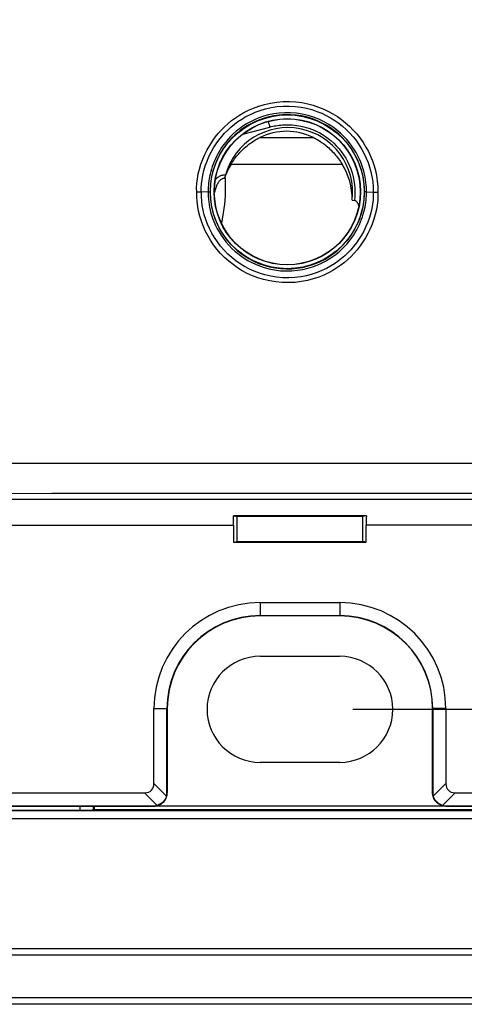
# Model space of a CAD drawing. Units: millimetres. Extents: x -65 to 99, y -42 to 72.
# Drawn here: x 11 to 28, y -41 to -4 of the extents above; entities that cross this region are included whole.
import ezdxf

# ---------------------------------------------------------------- set-up
doc = ezdxf.new("R2010")
doc.units = ezdxf.units.MM
doc.header["$LTSCALE"] = 16.335
doc.layers.get('0').update_dxf_attribs({"linetype": 'CONTINUOUS'})
for name, color, linetype in [('ASSI', 7, 'CONTINUOUS'), ('COPY-PUBBLISH', 7, 'CONTINUOUS'), ('DRAFT', 7, 'CONTINUOUS'), ('RACCORDO', 7, 'CONTINUOUS'), ('SMUSSO', 7, 'CONTINUOUS'), ('SUP_COLORE', 7, 'CONTINUOUS')]:
    doc.layers.add(name, color=color, linetype=linetype)
doc.styles.get("Standard").update_dxf_attribs({"font": 'txt', "width": 0.8})
doc.dimstyles.new('DIMSTYLE_1', dxfattribs={"dimtxt": 3, "dimasz": 3, "dimexe": 1.5, "dimexo": 0.5, "dimgap": 0.75, "dimtad": 1, "dimtxsty": 'STANDARD', "dimblk": '_FILLED', "dimblk1": '_FILLED', "dimblk2": '_FILLED', "dimcen": 0.09, "dimadec": 0, "dimazin": 0, "dimtfac": 1, "dimtofl": 0, "dimtmove": 0, "dimatfit": 3, "dimldrblk": '_FILLED', "dimfxl": 1, "dimtolj": 1, "dimarcsym": 0})

# ---------------------------------------------------------------- blocks, each defined once
blk = doc.blocks.new('_FILLED')
at = {"color": 0, "linetype": 'BYBLOCK'}
blk.add_solid([(0, 0), (-1, 0.317), (-1, -0.317)], dxfattribs=at)
blk = doc.blocks.new('*D5')
at = {"color": 7, "linetype": 'CONTINUOUS'}
for p, q in [((23.661, 30.297), (83.161, 30.297)), ((81.661, 30.297), (81.661, 0.197)), ((81.661, -29.903), (81.661, 0.197)), ((23.661, -29.903), (83.161, -29.903))]:
    blk.add_line(p, q, dxfattribs=at)
at = {"color": 7, "linetype": 'CONTINUOUS', "xscale": 3, "yscale": 3, "zscale": 3}
for p, rotation in [((81.661, 30.297), 90), ((81.661, -29.903), 270)]:
    blk.add_blockref('_FILLED', p, dxfattribs=dict(at, rotation=rotation))
at = {"color": 7, "linetype": 'CONTINUOUS', "insert": (77.911, 0.197), "char_height": 3, "width": 13.17857, "attachment_point": 2, "rotation": 90, "line_spacing_factor": 0.9}
blk.add_mtext('60,2', dxfattribs=at)

msp = doc.modelspace()

# ---------------------------------------------------------------- linework, layer by layer
at = {"color": 7, "linetype": 'CONTINUOUS'}
for p, q in [((17.876, -10.394), (17.771, -10.396)), ((18.201, -10.386), (17.947, -10.392)), ((24.17, -10.386), (24.425, -10.392)), ((24.495, -10.393), (24.6, -10.393)), ((14.4, -33.553), (15.122, -33.553))]:
    msp.add_line(p, q, dxfattribs=at)
at = {"color": 253, "linetype": 'CONTINUOUS'}
for points in [[(17.771, -10.396), (17.769, -10.233), (17.778, -10.064), (17.8, -9.891), (17.832, -9.71), (17.877, -9.525), (17.933, -9.34), (18.001, -9.157), (18.08, -8.975), (18.167, -8.8), (18.262, -8.634), (18.365, -8.475), (18.473, -8.324), (18.585, -8.184), (18.702, -8.052), (18.825, -7.928), (18.953, -7.809), (19.087, -7.698), (19.231, -7.592), (19.385, -7.49), (19.548, -7.394), (19.724, -7.306), (19.914, -7.224), (20.116, -7.149), (20.329, -7.086), (20.554, -7.038), (20.79, -7.001), (21.027, -6.981), (21.265, -6.979), (21.504, -6.993), (21.735, -7.022), (21.955, -7.065), (22.166, -7.122), (22.368, -7.189), (22.557, -7.264), (22.736, -7.349), (22.907, -7.443), (23.072, -7.546), (23.229, -7.657), (23.381, -7.778), (23.529, -7.91), (23.67, -8.053), (23.803, -8.203), (23.927, -8.361), (24.043, -8.528), (24.148, -8.698), (24.241, -8.869), (24.323, -9.044), (24.395, -9.222), (24.457, -9.401), (24.508, -9.584), (24.548, -9.774), (24.577, -9.973), (24.594, -10.179), (24.6, -10.393)], [(17.948, -10.561), (17.945, -10.242), (17.953, -10.085), (17.972, -9.922), (18.001, -9.752), (18.043, -9.577), (18.096, -9.402), (18.16, -9.227), (18.234, -9.054), (18.318, -8.887), (18.408, -8.728), (18.505, -8.577), (18.608, -8.433), (18.715, -8.3), (18.825, -8.174), (18.942, -8.055), (19.064, -7.942), (19.191, -7.837), (19.327, -7.736), (19.472, -7.639), (19.627, -7.549), (19.794, -7.464), (19.974, -7.385), (20.166, -7.314), (20.368, -7.255), (20.582, -7.206), (20.805, -7.172), (21.03, -7.154), (21.257, -7.151), (21.484, -7.163), (21.703, -7.191), (21.913, -7.232), (22.114, -7.286), (22.305, -7.35), (22.485, -7.422), (22.655, -7.502), (22.818, -7.591), (22.975, -7.689), (23.124, -7.794), (23.268, -7.909), (23.408, -8.034), (23.543, -8.169), (23.669, -8.312), (23.788, -8.464), (23.898, -8.622), (23.997, -8.784), (24.085, -8.947), (24.163, -9.113), (24.231, -9.282), (24.289, -9.452), (24.337, -9.625), (24.376, -9.805), (24.405, -9.995), (24.422, -10.191), (24.425, -10.392)], [(24.035, -9.496), (23.997, -9.382), (23.953, -9.266), (23.902, -9.148), (23.844, -9.028), (23.779, -8.907), (23.705, -8.785), (23.623, -8.662), (23.532, -8.54), (23.43, -8.417), (23.318, -8.296), (23.194, -8.177), (23.058, -8.06), (22.909, -7.947), (22.746, -7.84), (22.57, -7.74), (22.38, -7.649), (22.177, -7.569), (21.967, -7.503), (21.75, -7.453), (21.527, -7.419), (21.307, -7.402), (21.091, -7.401), (20.879, -7.415), (20.674, -7.444), (20.48, -7.484), (20.295, -7.536), (20.119, -7.597), (19.952, -7.666), (19.796, -7.743), (19.649, -7.825), (19.512, -7.913), (19.383, -8.005), (19.264, -8.101), (19.152, -8.2), (19.049, -8.301), (18.953, -8.404), (18.865, -8.508), (18.784, -8.613), (18.709, -8.718), (18.642, -8.824), (18.58, -8.928), (18.525, -9.032), (18.475, -9.135), (18.431, -9.237), (18.391, -9.336), (18.356, -9.434), (18.326, -9.53)], [(24.095, -10.384), (24.094, -10.299), (24.09, -10.211), (24.083, -10.119), (24.073, -10.025), (24.06, -9.928), (24.042, -9.828), (24.02, -9.725), (23.993, -9.619), (23.962, -9.51), (23.924, -9.399), (23.881, -9.286), (23.831, -9.171), (23.775, -9.055), (23.711, -8.937), (23.639, -8.818), (23.559, -8.699), (23.47, -8.58), (23.371, -8.461), (23.261, -8.343), (23.141, -8.227), (23.008, -8.114), (22.862, -8.004), (22.703, -7.899), (22.531, -7.802), (22.346, -7.714), (22.148, -7.636), (21.943, -7.573), (21.732, -7.524), (21.516, -7.491), (21.301, -7.475), (21.091, -7.474), (20.884, -7.488), (20.685, -7.516), (20.496, -7.556), (20.316, -7.606), (20.144, -7.665), (19.983, -7.733), (19.831, -7.807), (19.688, -7.888), (19.554, -7.973), (19.428, -8.063), (19.312, -8.156), (19.203, -8.253), (19.102, -8.351), (19.009, -8.451), (18.923, -8.552), (18.844, -8.654), (18.772, -8.756), (18.707, -8.859), (18.647, -8.96), (18.593, -9.061), (18.545, -9.161), (18.501, -9.259), (18.463, -9.356), (18.429, -9.452), (18.399, -9.545), (18.373, -9.636), (18.351, -9.725), (18.332, -9.812), (18.317, -9.897), (18.304, -9.98), (18.294, -10.06), (18.286, -10.141), (18.28, -10.222), (18.277, -10.303), (18.276, -10.384)], [(18.326, -9.53), (18.299, -9.624), (18.277, -9.715), (18.258, -9.803), (18.242, -9.89), (18.229, -9.974), (18.219, -10.056), (18.211, -10.138), (18.205, -10.221), (18.202, -10.303), (18.201, -10.386)], [(24.17, -10.386), (24.169, -10.3), (24.165, -10.212), (24.159, -10.119), (24.148, -10.023), (24.135, -9.924), (24.117, -9.821), (24.094, -9.716), (24.067, -9.607), (24.035, -9.496)], [(24.6, -10.393), (24.602, -10.551), (24.594, -10.714), (24.574, -10.882), (24.543, -11.057), (24.502, -11.238), (24.449, -11.418), (24.384, -11.599), (24.307, -11.779), (24.223, -11.953), (24.131, -12.119), (24.031, -12.277), (23.927, -12.427), (23.819, -12.567), (23.706, -12.697), (23.588, -12.821), (23.466, -12.938), (23.338, -13.048), (23.202, -13.153), (23.057, -13.254), (22.903, -13.35), (22.738, -13.439), (22.56, -13.523), (22.37, -13.601), (22.167, -13.668), (21.95, -13.724), (21.721, -13.77), (21.486, -13.799), (21.245, -13.81), (20.998, -13.806), (20.757, -13.785), (20.523, -13.747), (20.295, -13.693), (20.077, -13.627), (19.871, -13.55), (19.676, -13.46), (19.489, -13.361), (19.311, -13.252), (19.141, -13.132), (18.979, -13.002), (18.822, -12.86), (18.674, -12.708), (18.536, -12.548), (18.409, -12.38), (18.292, -12.205), (18.187, -12.028), (18.095, -11.85), (18.016, -11.669), (17.947, -11.487), (17.89, -11.304), (17.844, -11.119), (17.809, -10.936), (17.785, -10.755), (17.773, -10.575), (17.771, -10.396)], [(24.425, -10.392), (24.426, -10.538), (24.418, -10.69), (24.401, -10.848), (24.373, -11.013), (24.334, -11.183), (24.284, -11.354), (24.223, -11.526), (24.15, -11.697), (24.07, -11.863), (23.982, -12.021), (23.888, -12.172), (23.788, -12.315), (23.684, -12.448), (23.578, -12.572), (23.466, -12.69), (23.35, -12.801), (23.229, -12.905), (23.1, -13.005), (22.963, -13.1), (22.818, -13.19), (22.661, -13.276), (22.493, -13.356), (22.312, -13.429), (22.12, -13.494), (21.914, -13.548), (21.697, -13.591), (21.474, -13.618), (21.245, -13.631), (21.012, -13.627), (20.783, -13.606), (20.56, -13.57), (20.344, -13.52), (20.137, -13.457), (19.941, -13.383), (19.756, -13.299), (19.579, -13.205), (19.409, -13.101), (19.249, -12.988), (19.094, -12.865), (18.946, -12.73), (18.805, -12.586), (18.674, -12.434), (18.552, -12.275), (18.441, -12.109), (18.342, -11.94), (18.255, -11.77), (18.179, -11.599), (18.114, -11.426), (18.059, -11.252), (18.016, -11.078), (17.983, -10.904), (17.96, -10.732), (17.948, -10.561)], [(18.201, -10.386), (18.202, -10.473), (18.206, -10.565), (18.214, -10.66), (18.224, -10.758), (18.239, -10.86), (18.258, -10.965), (18.282, -11.074), (18.31, -11.185)], [(18.276, -10.384), (18.277, -10.471), (18.281, -10.562), (18.289, -10.656), (18.3, -10.752), (18.314, -10.852), (18.333, -10.955), (18.356, -11.061), (18.384, -11.169), (18.418, -11.281), (18.458, -11.394), (18.503, -11.51), (18.556, -11.627), (18.615, -11.746), (18.682, -11.866), (18.758, -11.986), (18.842, -12.107), (18.936, -12.227), (19.039, -12.347), (19.154, -12.465), (19.28, -12.581), (19.419, -12.694), (19.571, -12.803), (19.736, -12.905), (19.913, -12.999), (20.104, -13.083), (20.305, -13.155), (20.513, -13.213), (20.724, -13.255), (20.94, -13.281), (21.152, -13.292), (21.359, -13.287), (21.561, -13.268), (21.755, -13.236), (21.939, -13.193), (22.114, -13.14), (22.281, -13.078), (22.438, -13.009), (22.586, -12.933), (22.724, -12.852), (22.855, -12.766), (22.976, -12.676), (23.09, -12.582), (23.195, -12.486), (23.293, -12.389), (23.383, -12.289), (23.467, -12.189), (23.543, -12.088), (23.613, -11.987), (23.677, -11.886), (23.735, -11.785), (23.787, -11.686), (23.834, -11.587), (23.876, -11.49), (23.914, -11.394), (23.947, -11.301), (23.976, -11.208), (24.001, -11.118), (24.022, -11.031), (24.04, -10.945), (24.056, -10.861), (24.068, -10.78), (24.078, -10.7), (24.086, -10.621), (24.091, -10.541), (24.094, -10.462), (24.095, -10.384)], [(24.049, -11.228), (24.074, -11.136), (24.096, -11.046), (24.115, -10.958), (24.13, -10.873), (24.143, -10.79), (24.153, -10.709), (24.16, -10.628), (24.166, -10.547), (24.169, -10.466), (24.17, -10.386)], [(18.31, -11.185), (18.344, -11.299), (18.385, -11.416), (18.431, -11.534), (18.485, -11.655), (18.546, -11.777), (18.614, -11.9), (18.692, -12.025), (18.778, -12.149), (18.874, -12.273), (18.98, -12.396), (19.098, -12.518), (19.227, -12.637), (19.369, -12.753), (19.524, -12.865), (19.694, -12.97), (19.875, -13.067), (20.071, -13.153), (20.278, -13.228), (20.49, -13.288), (20.708, -13.331), (20.929, -13.359), (21.147, -13.369), (21.36, -13.365), (21.567, -13.345), (21.767, -13.313), (21.956, -13.268), (22.137, -13.214), (22.308, -13.151), (22.469, -13.08), (22.621, -13.002), (22.764, -12.918), (22.897, -12.83), (23.022, -12.738), (23.138, -12.642), (23.247, -12.544), (23.347, -12.443), (23.44, -12.341), (23.526, -12.237), (23.604, -12.133), (23.676, -12.029), (23.742, -11.925), (23.802, -11.822), (23.856, -11.719), (23.904, -11.617), (23.947, -11.517), (23.985, -11.419), (24.019, -11.322), (24.049, -11.228)], [(54.663, -20.629), (47.954, -20.63), (41.105, -20.631), (34.116, -20.631), (27.008, -20.631), (19.761, -20.631), (12.309, -20.631), (4.63, -20.631), (-3.254, -20.63), (-11.342, -20.629)], [(54.669, -21.777), (47.959, -21.773), (41.108, -21.771), (34.118, -21.769), (27.01, -21.767), (19.761, -21.767), (12.308, -21.768), (4.628, -21.77), (-3.258, -21.773), (-11.348, -21.777)]]:
    msp.add_lwpolyline(points, dxfattribs=at)
at = {"color": 7, "linetype": 'CONTINUOUS'}
for points in [[(17.946, -10.395), (17.93, -10.394), (17.913, -10.394), (17.895, -10.394), (17.876, -10.394)], [(18.201, -10.383), (18.216, -10.384), (18.229, -10.385), (18.241, -10.385), (18.251, -10.385), (18.26, -10.384), (18.266, -10.384), (18.271, -10.384), (18.275, -10.384), (18.276, -10.384)], [(24.12, -10.383), (24.112, -10.382), (24.105, -10.382), (24.1, -10.382), (24.097, -10.383), (24.095, -10.384)], [(24.17, -10.388), (24.156, -10.387), (24.142, -10.385), (24.12, -10.383)], [(24.425, -10.39), (24.441, -10.391), (24.458, -10.392), (24.476, -10.393), (24.495, -10.393)]]:
    msp.add_lwpolyline(points, dxfattribs=at)
at = {"layer": 'ASSI', "color": 7, "linetype": 'CONTINUOUS'}
for p, q in [((20.161, -27.903), (23.161, -27.903)), ((23.161, -31.903), (20.161, -31.903)), ((-7.239, -33.703), (13.384, -33.703)), ((14.4, -33.553), (-6.939, -33.553)), ((13.883, -33.695), (13.911, -33.686)), ((13.911, -33.553), (13.911, -33.686)), ((13.911, -33.686), (29.411, -33.686)), ((27.161, -33.553), (16.161, -33.553))]:
    msp.add_line(p, q, dxfattribs=at)
at = {"layer": 'ASSI', "color": 253, "linetype": 'CONTINUOUS'}
for p, q in [((50.561, -33.73), (-7.239, -33.73)), ((13.384, -33.703), (13.384, -33.553)), ((13.883, -33.695), (13.883, -33.553)), ((50.561, -34.03), (-7.239, -34.03)), ((9.366, -38.919), (33.955, -38.919)), ((9.667, -39.169), (33.655, -39.169)), ((33.518, -40.779), (9.803, -40.779)), ((33.935, -41.029), (9.637, -41.029))]:
    msp.add_line(p, q, dxfattribs=at)
at = {"layer": 'ASSI', "color": 7, "linetype": 'CONTINUOUS'}
for centre, start, end in [((20.161, -29.903), 90, 270), ((23.161, -29.903), 270, 90)]:
    msp.add_arc(centre, 2, start, end, dxfattribs=at)
msp.add_ellipse((13.384, -33.695), major_axis=(0.5, 0), ratio=0.017455, start_param=-1.570796, end_param=-0.05236, dxfattribs=at)
at = {"layer": 'COPY-PUBBLISH', "color": 253, "linetype": 'CONTINUOUS'}
for p, q in [((20.15, -8.337), (22.171, -8.337)), ((19.069, -9.337), (23.252, -9.337))]:
    msp.add_line(p, q, dxfattribs=at)
at = {"layer": 'COPY-PUBBLISH', "color": 7, "linetype": 'CONTINUOUS'}
for points in [[(19.069, -9.337), (19.1, -9.288), (19.133, -9.24), (19.167, -9.191), (19.202, -9.142), (19.238, -9.094), (19.276, -9.046), (19.315, -8.998), (19.355, -8.951), (19.397, -8.905), (19.44, -8.859), (19.484, -8.814), (19.529, -8.771), (19.575, -8.728), (19.622, -8.686), (19.671, -8.646), (19.72, -8.606), (19.771, -8.568), (19.822, -8.531), (19.875, -8.495), (19.928, -8.461), (19.982, -8.428), (20.037, -8.396), (20.093, -8.366), (20.15, -8.337)], [(22.171, -8.337), (22.228, -8.366), (22.284, -8.396), (22.339, -8.428), (22.394, -8.461), (22.447, -8.495), (22.499, -8.531), (22.551, -8.568), (22.601, -8.606), (22.651, -8.646), (22.699, -8.686), (22.747, -8.728), (22.793, -8.771), (22.838, -8.815), (22.882, -8.859), (22.925, -8.905), (22.966, -8.951), (23.006, -8.998), (23.045, -9.046), (23.083, -9.094), (23.12, -9.142), (23.155, -9.191), (23.188, -9.24), (23.221, -9.288), (23.252, -9.337)]]:
    msp.add_lwpolyline(points, dxfattribs=at)
msp.add_arc((21.161, -10.403), 2.3, 63.9318, 116.0682, dxfattribs=at)
msp.add_ellipse((21.161, -10.656), major_axis=(0, 2.481), ratio=0.994805, start_param=-1.58618, end_param=-1.010552, dxfattribs=at)
at = {"layer": 'DRAFT', "color": 7, "linetype": 'CONTINUOUS'}
for p, q in [((4.175, -21.978), (39.147, -21.978)), ((24.029, -22.63), (19.292, -22.63)), ((19.292, -23.577), (19.292, -22.63)), ((24.029, -23.577), (24.029, -22.63)), ((19.161, -23.603), (19.292, -23.577)), ((19.161, -23.603), (24.161, -23.603)), ((19.292, -23.577), (24.029, -23.577)), ((24.161, -23.603), (24.029, -23.577)), ((20.161, -26.369), (23.161, -26.369)), ((23.161, -26.378), (20.161, -26.378)), ((-7.089, -33.553), (15.861, -33.553)), ((27.461, -33.553), (50.411, -33.553))]:
    msp.add_line(p, q, dxfattribs=at)
at = {"layer": 'DRAFT', "color": 253, "linetype": 'CONTINUOUS'}
for p, q in [((20.161, -25.878), (20.161, -26.378)), ((23.161, -25.878), (23.161, -26.378)), ((16.161, -29.878), (16.661, -29.878)), ((27.161, -29.878), (26.661, -29.878))]:
    msp.add_line(p, q, dxfattribs=at)
at = {"layer": 'DRAFT', "color": 7, "linetype": 'CONTINUOUS'}
for radius in [2.9, 2.75]:
    msp.add_circle((21.186, -10.384), radius, dxfattribs=at)
for centre, radius, start, end in [((20.161, -29.878), 3.509, 90, 180), ((20.161, -29.878), 3.5, 90, 180), ((23.161, -29.878), 3.509, 360, 90), ((23.161, -29.878), 3.5, 0, 90)]:
    msp.add_arc(centre, radius, start, end, dxfattribs=at)
at = {"layer": 'RACCORDO', "color": 253, "linetype": 'CONTINUOUS'}
for p, q in [((19.514, -8.211), (20.527, -7.94)), ((18.508, -9.894), (18.487, -9.917)), ((18.856, -9.886), (18.835, -9.881)), ((18.86, -10.208), (18.856, -9.886)), ((10.127, -22.961), (19.161, -22.961)), ((33.194, -22.961), (24.161, -22.961)), ((16.634, -33.174), (16.161, -32.7)), ((16.661, -33.053), (16.652, -33.045)), ((26.67, -33.045), (26.661, -33.053)), ((26.687, -33.174), (27.161, -32.7)), ((16.281, -33.527), (15.807, -33.053)), ((27.04, -33.527), (27.514, -33.053)), ((16.161, -33.553), (16.152, -33.544)), ((27.169, -33.544), (27.161, -33.553))]:
    msp.add_line(p, q, dxfattribs=at)
at = {"layer": 'RACCORDO', "color": 7, "linetype": 'CONTINUOUS'}
for p, q in [((18.84, -9.803), (18.833, -9.826)), ((18.846, -9.78), (18.84, -9.803)), ((18.853, -9.756), (18.846, -9.78)), ((23.629, -10.694), (23.718, -10.71)), ((24.166, -22.602), (19.155, -22.602)), ((19.155, -22.602), (19.292, -22.63)), ((24.166, -22.602), (24.029, -22.63)), ((19.161, -22.961), (19.161, -23.603)), ((24.161, -23.603), (24.161, -22.961)), ((16.161, -32.7), (16.161, -29.878)), ((16.652, -33.045), (16.652, -29.878)), ((16.661, -29.878), (16.661, -33.053)), ((26.661, -33.053), (26.661, -29.878)), ((26.67, -29.878), (26.67, -33.045)), ((27.161, -29.878), (27.161, -32.7)), ((-7.089, -33.053), (15.807, -33.053)), ((27.514, -33.053), (50.411, -33.053)), ((-7.089, -33.544), (16.152, -33.544)), ((15.861, -33.553), (16.161, -33.553)), ((27.161, -33.553), (27.461, -33.553)), ((27.169, -33.544), (50.411, -33.544))]:
    msp.add_line(p, q, dxfattribs=at)
at = {"layer": 'RACCORDO', "color": 253, "linetype": 'CONTINUOUS'}
for points in [[(20.464, -7.745), (20.47, -7.758), (20.476, -7.776), (20.483, -7.796), (20.491, -7.818), (20.498, -7.84), (20.505, -7.864), (20.513, -7.889), (20.52, -7.915), (20.527, -7.94)], [(20.527, -7.94), (20.581, -7.926), (20.638, -7.913), (20.695, -7.901), (20.754, -7.89), (20.815, -7.881), (20.877, -7.872), (20.942, -7.865), (21.008, -7.86), (21.077, -7.856), (21.148, -7.854), (21.221, -7.853), (21.297, -7.856), (21.375, -7.86), (21.456, -7.867), (21.54, -7.878), (21.626, -7.892), (21.715, -7.909), (21.807, -7.93), (21.901, -7.956), (21.998, -7.986), (22.097, -8.021), (22.199, -8.063), (22.302, -8.11), (22.407, -8.164), (22.513, -8.226), (22.62, -8.294), (22.726, -8.37), (22.831, -8.454), (22.934, -8.546), (23.034, -8.645), (23.129, -8.752), (23.221, -8.866), (23.307, -8.986), (23.386, -9.113), (23.459, -9.245), (23.523, -9.382), (23.58, -9.523), (23.628, -9.667), (23.668, -9.814), (23.698, -9.961), (23.72, -10.111), (23.733, -10.261), (23.737, -10.411), (23.732, -10.56), (23.718, -10.71)], [(18.752, -9.885), (18.732, -9.893), (18.713, -9.902), (18.694, -9.914), (18.674, -9.928), (18.655, -9.945), (18.637, -9.964), (18.618, -9.986), (18.601, -10.01), (18.583, -10.036), (18.567, -10.064), (18.551, -10.094), (18.535, -10.126), (18.52, -10.159), (18.506, -10.195), (18.492, -10.232), (18.478, -10.271), (18.465, -10.312), (18.453, -10.354), (18.441, -10.398), (18.438, -10.408)], [(18.853, -9.756), (18.822, -9.755), (18.792, -9.755), (18.762, -9.758), (18.732, -9.763), (18.703, -9.771), (18.675, -9.781), (18.646, -9.794), (18.618, -9.809), (18.59, -9.827), (18.562, -9.847), (18.535, -9.87), (18.508, -9.894)], [(18.835, -9.881), (18.813, -9.878), (18.793, -9.878), (18.772, -9.881), (18.752, -9.885)], [(18.827, -10.851), (18.851, -10.53), (18.86, -10.208)], [(18.718, -11.571), (18.735, -11.492), (18.788, -11.172), (18.827, -10.851)]]:
    msp.add_lwpolyline(points, dxfattribs=at)
at = {"layer": 'RACCORDO', "color": 7, "linetype": 'CONTINUOUS'}
for points in [[(18.833, -9.826), (18.826, -9.848), (18.823, -9.859)], [(18.823, -9.859), (18.827, -9.862), (18.83, -9.865), (18.834, -9.868), (18.838, -9.87), (18.841, -9.873), (18.845, -9.876), (18.849, -9.879), (18.852, -9.882), (18.856, -9.886)], [(23.876, -10.906), (23.871, -10.883), (23.864, -10.861), (23.856, -10.839), (23.847, -10.82), (23.837, -10.801), (23.826, -10.784), (23.813, -10.768), (23.799, -10.753), (23.784, -10.74), (23.768, -10.729), (23.752, -10.721), (23.735, -10.715), (23.718, -10.71)], [(16.161, -33.553), (16.204, -33.551), (16.248, -33.546), (16.29, -33.536), (16.332, -33.523), (16.372, -33.506), (16.411, -33.486), (16.447, -33.463), (16.482, -33.436), (16.514, -33.407), (16.544, -33.375), (16.57, -33.34), (16.594, -33.303), (16.614, -33.265), (16.63, -33.224), (16.644, -33.183), (16.653, -33.14), (16.659, -33.097), (16.661, -33.053)], [(16.634, -33.174), (16.621, -33.215), (16.605, -33.254), (16.585, -33.293), (16.561, -33.33), (16.534, -33.365), (16.504, -33.397), (16.472, -33.427), (16.437, -33.454), (16.4, -33.477), (16.362, -33.497), (16.322, -33.514), (16.281, -33.527)], [(27.161, -33.553), (27.117, -33.551), (27.074, -33.546), (27.031, -33.536), (26.99, -33.523), (26.949, -33.506), (26.911, -33.486), (26.874, -33.463), (26.839, -33.436), (26.807, -33.407), (26.778, -33.375), (26.751, -33.34), (26.728, -33.303), (26.707, -33.265), (26.691, -33.224), (26.678, -33.183), (26.668, -33.14), (26.663, -33.097), (26.661, -33.053)], [(27.04, -33.527), (26.999, -33.514), (26.96, -33.497), (26.921, -33.477), (26.884, -33.454), (26.849, -33.427), (26.817, -33.397), (26.787, -33.365), (26.76, -33.33), (26.737, -33.293), (26.717, -33.254), (26.7, -33.215), (26.687, -33.174)]]:
    msp.add_lwpolyline(points, dxfattribs=at)
at = {"layer": 'RACCORDO', "color": 253, "linetype": 'CONTINUOUS'}
msp.add_circle((21.186, -10.384), 2.759, dxfattribs=at)
at = {"layer": 'RACCORDO', "color": 7, "linetype": 'CONTINUOUS'}
for centre, major_axis, ratio, start_param, end_param in [((21.206, -10.403), (2.44, 0), 0.999828, -0.11946, 2.873252), ((21.161, -10.656), (0, 2.481), 0.994805, 1.010552, 1.243823), ((19.073, -22.961), (0, 1), 0.087489, -1.570796, -1.203689), ((24.248, -22.961), (0, 1), 0.087489, 1.203689, 1.570796), ((15.454, -32.346), (-0.612, 0.612), 0.57735, 2.617994, 3.665191), ((16.143, -33.035), (0.47, -0.2), 0.975196, 0.130824, 0.392471), ((27.178, -33.035), (0.47, 0.2), 0.975196, 2.749122, 3.010769), ((27.868, -32.346), (0.612, 0.612), 0.57735, 2.617994, 3.665191), ((16.143, -33.035), (-0.2, 0.47), 0.975196, -3.534063, -3.272416), ((27.178, -33.035), (0.2, 0.47), 0.975196, -3.010769, -2.749122)]:
    msp.add_ellipse(centre, major_axis=major_axis, ratio=ratio, start_param=start_param, end_param=end_param, dxfattribs=at)
at = {"layer": 'SMUSSO', "color": 7, "linetype": 'CONTINUOUS'}
msp.add_line((20.161, -25.878), (23.161, -25.878), dxfattribs=at)
for centre, start, end in [((20.161, -29.878), 90, 180), ((23.161, -29.878), 0, 90)]:
    msp.add_arc(centre, 4, start, end, dxfattribs=at)
at = {"layer": 'SUP_COLORE', "color": 253, "linetype": 'CONTINUOUS'}
for p, q in [((19.514, -8.211), (20.527, -7.94)), ((20.15, -8.337), (22.171, -8.337)), ((19.069, -9.337), (23.252, -9.337)), ((18.508, -9.894), (18.487, -9.917)), ((18.856, -9.886), (18.835, -9.881)), ((18.86, -10.208), (18.856, -9.886))]:
    msp.add_line(p, q, dxfattribs=at)
at = {"layer": 'SUP_COLORE', "color": 7, "linetype": 'CONTINUOUS'}
msp.add_line((23.629, -10.694), (23.718, -10.71), dxfattribs=at)
at = {"layer": 'SUP_COLORE', "color": 253, "linetype": 'CONTINUOUS'}
for points in [[(20.464, -7.745), (20.47, -7.758), (20.476, -7.776), (20.483, -7.796), (20.491, -7.818), (20.498, -7.84), (20.505, -7.864), (20.513, -7.889), (20.52, -7.915), (20.527, -7.94)], [(20.527, -7.94), (20.581, -7.926), (20.638, -7.913), (20.695, -7.901), (20.754, -7.89), (20.815, -7.881), (20.877, -7.872), (20.942, -7.865), (21.008, -7.86), (21.077, -7.856), (21.148, -7.854), (21.221, -7.853), (21.297, -7.856), (21.375, -7.86), (21.456, -7.867), (21.54, -7.878), (21.626, -7.892), (21.715, -7.909), (21.807, -7.93), (21.901, -7.956), (21.998, -7.986), (22.097, -8.021), (22.199, -8.063), (22.302, -8.11), (22.407, -8.164), (22.513, -8.226), (22.62, -8.294), (22.726, -8.37), (22.831, -8.454), (22.934, -8.546), (23.034, -8.645), (23.129, -8.752), (23.221, -8.866), (23.307, -8.986), (23.386, -9.113), (23.459, -9.245), (23.523, -9.382), (23.58, -9.523), (23.628, -9.667), (23.668, -9.814), (23.698, -9.961), (23.72, -10.111), (23.733, -10.261), (23.737, -10.411), (23.732, -10.56), (23.718, -10.71)], [(18.752, -9.885), (18.732, -9.893), (18.713, -9.902), (18.694, -9.914), (18.674, -9.928), (18.655, -9.945), (18.637, -9.964), (18.618, -9.986), (18.601, -10.01), (18.583, -10.036), (18.567, -10.064), (18.551, -10.094), (18.535, -10.126), (18.52, -10.159), (18.506, -10.195), (18.492, -10.232), (18.478, -10.271), (18.465, -10.312), (18.453, -10.354), (18.441, -10.398), (18.438, -10.408)], [(18.853, -9.756), (18.822, -9.755), (18.792, -9.755), (18.762, -9.758), (18.732, -9.763), (18.703, -9.771), (18.675, -9.781), (18.646, -9.794), (18.618, -9.809), (18.59, -9.827), (18.562, -9.847), (18.535, -9.87), (18.508, -9.894)], [(18.835, -9.881), (18.813, -9.878), (18.793, -9.878), (18.772, -9.881), (18.752, -9.885)], [(18.827, -10.851), (18.851, -10.53), (18.86, -10.208)], [(18.718, -11.571), (18.735, -11.492), (18.788, -11.172), (18.827, -10.851)]]:
    msp.add_lwpolyline(points, dxfattribs=at)
at = {"layer": 'SUP_COLORE', "color": 7, "linetype": 'CONTINUOUS'}
for points in [[(19.069, -9.337), (19.1, -9.288), (19.133, -9.24), (19.167, -9.191), (19.202, -9.142), (19.238, -9.094), (19.276, -9.046), (19.315, -8.998), (19.355, -8.951), (19.397, -8.905), (19.44, -8.859), (19.484, -8.814), (19.529, -8.771), (19.575, -8.728), (19.622, -8.686), (19.671, -8.646), (19.72, -8.606), (19.771, -8.568), (19.822, -8.531), (19.875, -8.495), (19.928, -8.461), (19.982, -8.428), (20.037, -8.396), (20.093, -8.366), (20.15, -8.337)], [(22.171, -8.337), (22.228, -8.366), (22.284, -8.396), (22.339, -8.428), (22.394, -8.461), (22.447, -8.495), (22.499, -8.531), (22.551, -8.568), (22.601, -8.606), (22.651, -8.646), (22.699, -8.686), (22.747, -8.728), (22.793, -8.771), (22.838, -8.815), (22.882, -8.859), (22.925, -8.905), (22.966, -8.951), (23.006, -8.998), (23.045, -9.046), (23.083, -9.094), (23.12, -9.142), (23.155, -9.191), (23.188, -9.24), (23.221, -9.288), (23.252, -9.337)], [(18.823, -9.859), (18.827, -9.862), (18.83, -9.865), (18.834, -9.868), (18.838, -9.87), (18.841, -9.873), (18.845, -9.876), (18.849, -9.879), (18.852, -9.882), (18.856, -9.886)], [(23.876, -10.906), (23.871, -10.883), (23.864, -10.861), (23.856, -10.839), (23.847, -10.82), (23.837, -10.801), (23.826, -10.784), (23.813, -10.768), (23.799, -10.753), (23.784, -10.74), (23.768, -10.729), (23.752, -10.721), (23.735, -10.715), (23.718, -10.71)]]:
    msp.add_lwpolyline(points, dxfattribs=at)
msp.add_arc((21.161, -10.403), 2.3, 63.9318, 116.0682, dxfattribs=at)
for centre, major_axis, ratio, start_param, end_param in [((21.206, -10.403), (2.44, 0), 0.999828, -0.11946, 2.873252), ((21.161, -10.656), (0, 2.481), 0.994805, 1.010552, 1.243823), ((21.161, -10.656), (0, 2.481), 0.994805, -1.58618, -1.010552)]:
    msp.add_ellipse(centre, major_axis=major_axis, ratio=ratio, start_param=start_param, end_param=end_param, dxfattribs=at)

# ---------------------------------------------------------------- dimensions: what is measured, and where the dimension line sits
at = {"color": 7, "linetype": 'CONTINUOUS'}
dim = msp.add_linear_dim(base=(81.661, -29.903), p1=(23.161, 30.297), p2=(23.161, -29.903), angle=270, dimstyle='DIMSTYLE_1', dxfattribs=at)
dim.commit()
dim.dimension.update_dxf_attribs({"geometry": '*D5', "text_midpoint": (81.661, -0.232), "dimtype": 160})

doc.saveas('drawing.dxf')
